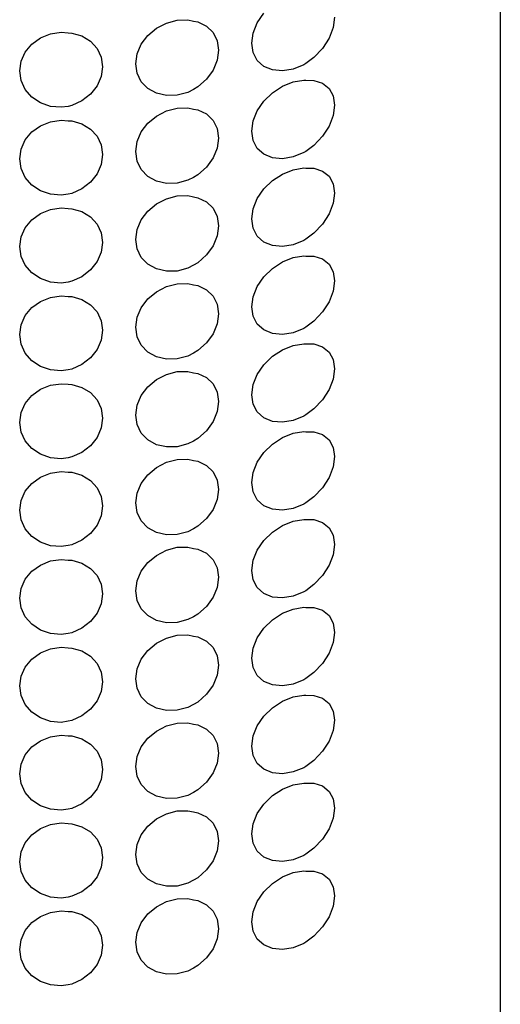
# Model space of a CAD drawing. Units: millimetres. Extents: x 207 to 3574, y -1383 to 513.
# Drawn here: x 1576 to 1587, y -553 to -529 of the extents above; entities that cross this region are included whole.
import ezdxf

# ---------------------------------------------------------------- set-up
doc = ezdxf.new("R2010")
doc.units = ezdxf.units.MM
doc.layers.add('Edges', color=7, linetype='Continuous')

# ---------------------------------------------------------------- blocks, each defined once
blk = doc.blocks.new('bathtub faucets fr')
at = {"layer": 'Edges'}
for p, q in [((686.963, 45.219), (686.963, 211.075)), ((681.097, 171.919), (681.256, 172.151)), ((678.663, 171.791), (678.904, 171.916)), ((678.904, 171.916), (679.163, 171.984)), ((679.163, 171.984), (679.421, 171.99)), ((679.421, 171.99), (679.555, 171.96)), ((679.555, 171.96), (679.663, 171.942)), ((679.663, 171.942), (679.87, 171.841)), ((679.87, 171.841), (680.029, 171.686)), ((680.997, 171.672), (681.097, 171.919)), ((682.963, 172.054), (682.929, 171.806)), ((675.863, 171.558), (676.104, 171.655)), ((676.104, 171.655), (676.363, 171.693)), ((676.363, 171.693), (676.529, 171.678)), ((676.529, 171.678), (676.621, 171.675)), ((676.621, 171.675), (676.863, 171.604)), ((676.863, 171.604), (677.07, 171.478)), ((678.297, 171.407), (678.456, 171.617)), ((678.456, 171.617), (678.663, 171.791)), ((680.029, 171.686), (680.129, 171.488)), ((680.963, 171.428), (680.997, 171.672)), ((682.929, 171.806), (682.829, 171.551)), ((675.497, 171.216), (675.656, 171.408)), ((675.656, 171.408), (675.863, 171.558)), ((677.07, 171.478), (677.229, 171.303)), ((678.197, 171.174), (678.297, 171.407)), ((680.129, 171.488), (680.163, 171.261)), ((680.997, 171.203), (680.963, 171.428)), ((682.829, 171.551), (682.67, 171.304)), ((675.397, 170.995), (675.497, 171.216)), ((677.229, 171.303), (677.329, 171.093)), ((678.163, 170.934), (678.197, 171.174)), ((680.163, 171.261), (680.129, 171.019)), ((681.097, 171.012), (680.997, 171.203)), ((682.67, 171.304), (682.463, 171.083)), ((675.363, 170.759), (675.397, 170.995)), ((677.329, 171.093), (677.363, 170.862)), ((678.197, 170.705), (678.163, 170.934)), ((680.129, 171.019), (680.029, 170.78)), ((681.256, 170.869), (681.097, 171.012)), ((682.221, 170.908), (681.963, 170.804)), ((682.268, 170.938), (682.221, 170.908)), ((682.463, 171.083), (682.268, 170.938)), ((675.397, 170.526), (675.363, 170.759)), ((677.363, 170.862), (677.329, 170.624)), ((678.297, 170.5), (678.197, 170.705)), ((680.029, 170.78), (679.87, 170.559)), ((681.463, 170.784), (681.256, 170.869)), ((681.704, 170.761), (681.463, 170.784)), ((681.963, 170.804), (681.704, 170.761)), ((675.497, 170.31), (675.397, 170.526)), ((677.329, 170.624), (677.229, 170.397)), ((678.456, 170.336), (678.297, 170.5)), ((679.87, 170.559), (679.663, 170.372)), ((681.704, 170.391), (681.963, 170.495)), ((681.963, 170.495), (682.221, 170.538)), ((682.221, 170.538), (682.268, 170.533)), ((682.268, 170.533), (682.463, 170.532)), ((682.463, 170.532), (682.67, 170.465)), ((682.67, 170.465), (682.829, 170.336)), ((675.656, 170.126), (675.497, 170.31)), ((677.07, 170.196), (676.863, 170.035)), ((677.229, 170.397), (677.07, 170.196)), ((678.663, 170.221), (678.456, 170.336)), ((678.904, 170.165), (678.663, 170.221)), ((679.421, 170.24), (679.163, 170.172)), ((679.555, 170.309), (679.421, 170.24)), ((679.663, 170.372), (679.555, 170.309)), ((681.256, 170.03), (681.463, 170.233)), ((681.463, 170.233), (681.704, 170.391)), ((682.829, 170.336), (682.929, 170.155)), ((675.863, 169.988), (675.656, 170.126)), ((676.104, 169.904), (675.863, 169.988)), ((676.863, 170.035), (676.621, 169.924)), ((679.163, 170.172), (678.904, 170.165)), ((681.097, 169.798), (681.256, 170.03)), ((682.929, 170.155), (682.963, 169.933)), ((676.363, 169.881), (676.104, 169.904)), ((676.529, 169.905), (676.363, 169.881)), ((676.621, 169.924), (676.529, 169.905)), ((678.663, 169.67), (678.904, 169.795)), ((678.904, 169.795), (679.163, 169.863)), ((679.163, 169.863), (679.421, 169.87)), ((679.421, 169.87), (679.555, 169.839)), ((679.555, 169.839), (679.663, 169.821)), ((679.663, 169.821), (679.87, 169.72)), ((679.87, 169.72), (680.029, 169.565)), ((680.997, 169.551), (681.097, 169.798)), ((682.963, 169.933), (682.929, 169.686)), ((675.863, 169.437), (676.104, 169.534)), ((676.104, 169.534), (676.363, 169.572)), ((676.363, 169.572), (676.529, 169.557)), ((676.529, 169.557), (676.621, 169.554)), ((676.621, 169.554), (676.863, 169.484)), ((676.863, 169.484), (677.07, 169.357)), ((678.297, 169.286), (678.456, 169.497)), ((678.456, 169.497), (678.663, 169.67)), ((680.029, 169.565), (680.129, 169.368)), ((680.963, 169.307), (680.997, 169.551)), ((682.929, 169.686), (682.829, 169.43)), ((675.497, 169.095), (675.656, 169.287)), ((675.656, 169.287), (675.863, 169.437)), ((677.07, 169.357), (677.229, 169.183)), ((678.197, 169.053), (678.297, 169.286)), ((680.129, 169.368), (680.163, 169.14)), ((680.997, 169.082), (680.963, 169.307)), ((682.829, 169.43), (682.67, 169.183)), ((675.397, 168.874), (675.497, 169.095)), ((677.229, 169.183), (677.329, 168.973)), ((678.163, 168.814), (678.197, 169.053)), ((680.163, 169.14), (680.129, 168.898)), ((681.097, 168.891), (680.997, 169.082)), ((682.67, 169.183), (682.463, 168.963)), ((675.363, 168.638), (675.397, 168.874)), ((677.329, 168.973), (677.363, 168.741)), ((678.197, 168.584), (678.163, 168.814)), ((680.129, 168.898), (680.029, 168.659)), ((681.256, 168.749), (681.097, 168.891)), ((681.463, 168.663), (681.256, 168.749)), ((682.221, 168.787), (681.963, 168.683)), ((682.268, 168.817), (682.221, 168.787)), ((682.463, 168.963), (682.268, 168.817)), ((675.397, 168.405), (675.363, 168.638)), ((677.363, 168.741), (677.329, 168.503)), ((678.297, 168.38), (678.197, 168.584)), ((680.029, 168.659), (679.87, 168.438)), ((681.704, 168.641), (681.463, 168.663)), ((681.963, 168.683), (681.704, 168.641)), ((675.497, 168.189), (675.397, 168.405)), ((677.229, 168.276), (677.07, 168.075)), ((677.329, 168.503), (677.229, 168.276)), ((678.456, 168.215), (678.297, 168.38)), ((679.87, 168.438), (679.663, 168.251)), ((681.704, 168.271), (681.963, 168.375)), ((681.963, 168.375), (682.221, 168.417)), ((682.221, 168.417), (682.268, 168.413)), ((682.268, 168.413), (682.463, 168.412)), ((682.463, 168.412), (682.67, 168.344)), ((682.67, 168.344), (682.829, 168.216)), ((675.656, 168.006), (675.497, 168.189)), ((677.07, 168.075), (676.863, 167.914)), ((678.663, 168.1), (678.456, 168.215)), ((678.904, 168.045), (678.663, 168.1)), ((679.163, 168.051), (678.904, 168.045)), ((679.421, 168.119), (679.163, 168.051)), ((679.555, 168.188), (679.421, 168.119)), ((679.663, 168.251), (679.555, 168.188)), ((681.256, 167.91), (681.463, 168.112)), ((681.463, 168.112), (681.704, 168.271)), ((682.829, 168.216), (682.929, 168.034)), ((682.929, 168.034), (682.963, 167.812)), ((675.863, 167.867), (675.656, 168.006)), ((676.104, 167.784), (675.863, 167.867)), ((676.621, 167.803), (676.529, 167.784)), ((676.863, 167.914), (676.621, 167.803)), ((681.097, 167.677), (681.256, 167.91)), ((682.963, 167.812), (682.929, 167.565)), ((676.363, 167.76), (676.104, 167.784)), ((676.529, 167.784), (676.363, 167.76)), ((678.663, 167.549), (678.904, 167.675)), ((678.904, 167.675), (679.163, 167.743)), ((679.163, 167.743), (679.421, 167.749)), ((679.421, 167.749), (679.555, 167.718)), ((679.555, 167.718), (679.663, 167.7)), ((679.663, 167.7), (679.87, 167.599)), ((679.87, 167.599), (680.029, 167.445)), ((680.997, 167.43), (681.097, 167.677)), ((682.929, 167.565), (682.829, 167.309)), ((675.863, 167.316), (676.104, 167.414)), ((676.104, 167.414), (676.363, 167.452)), ((676.363, 167.452), (676.529, 167.436)), ((676.529, 167.436), (676.621, 167.433)), ((676.621, 167.433), (676.863, 167.363)), ((676.863, 167.363), (677.07, 167.236)), ((678.297, 167.165), (678.456, 167.376)), ((678.456, 167.376), (678.663, 167.549)), ((680.029, 167.445), (680.129, 167.247)), ((680.963, 167.186), (680.997, 167.43)), ((675.497, 166.975), (675.656, 167.167)), ((675.656, 167.167), (675.863, 167.316)), ((677.07, 167.236), (677.229, 167.062)), ((678.197, 166.932), (678.297, 167.165)), ((680.129, 167.247), (680.163, 167.019)), ((680.997, 166.961), (680.963, 167.186)), ((682.829, 167.309), (682.67, 167.063)), ((675.397, 166.753), (675.497, 166.975)), ((677.229, 167.062), (677.329, 166.852)), ((677.329, 166.852), (677.363, 166.62)), ((678.163, 166.693), (678.197, 166.932)), ((680.163, 167.019), (680.129, 166.778)), ((681.097, 166.771), (680.997, 166.961)), ((682.67, 167.063), (682.463, 166.842)), ((675.363, 166.518), (675.397, 166.753)), ((677.363, 166.62), (677.329, 166.383)), ((678.197, 166.463), (678.163, 166.693)), ((680.129, 166.778), (680.029, 166.538)), ((681.256, 166.628), (681.097, 166.771)), ((681.463, 166.542), (681.256, 166.628)), ((682.221, 166.666), (681.963, 166.562)), ((682.268, 166.696), (682.221, 166.666)), ((682.463, 166.842), (682.268, 166.696)), ((675.397, 166.284), (675.363, 166.518)), ((677.329, 166.383), (677.229, 166.156)), ((678.297, 166.259), (678.197, 166.463)), ((680.029, 166.538), (679.87, 166.317)), ((681.704, 166.52), (681.463, 166.542)), ((681.963, 166.562), (681.704, 166.52)), ((675.497, 166.068), (675.397, 166.284)), ((677.229, 166.156), (677.07, 165.955)), ((678.456, 166.094), (678.297, 166.259)), ((679.87, 166.317), (679.663, 166.13)), ((681.463, 165.991), (681.704, 166.15)), ((681.704, 166.15), (681.963, 166.254)), ((681.963, 166.254), (682.221, 166.296)), ((682.221, 166.296), (682.268, 166.292)), ((682.268, 166.292), (682.463, 166.291)), ((682.463, 166.291), (682.67, 166.224)), ((682.67, 166.224), (682.829, 166.095)), ((675.656, 165.885), (675.497, 166.068)), ((677.07, 165.955), (676.863, 165.793)), ((678.663, 165.98), (678.456, 166.094)), ((678.904, 165.924), (678.663, 165.98)), ((679.163, 165.93), (678.904, 165.924)), ((679.421, 165.998), (679.163, 165.93)), ((679.555, 166.067), (679.421, 165.998)), ((679.663, 166.13), (679.555, 166.067)), ((681.256, 165.789), (681.463, 165.991)), ((682.829, 166.095), (682.929, 165.913)), ((682.929, 165.913), (682.963, 165.691)), ((675.863, 165.747), (675.656, 165.885)), ((676.104, 165.663), (675.863, 165.747)), ((676.363, 165.639), (676.104, 165.663)), ((676.529, 165.663), (676.363, 165.639)), ((676.621, 165.682), (676.529, 165.663)), ((676.863, 165.793), (676.621, 165.682)), ((681.097, 165.556), (681.256, 165.789)), ((682.963, 165.691), (682.929, 165.444)), ((678.456, 165.255), (678.663, 165.429)), ((678.663, 165.429), (678.904, 165.554)), ((678.904, 165.554), (679.163, 165.622)), ((679.163, 165.622), (679.421, 165.628)), ((679.421, 165.628), (679.555, 165.597)), ((679.555, 165.597), (679.663, 165.579)), ((679.663, 165.579), (679.87, 165.478)), ((679.87, 165.478), (680.029, 165.324)), ((680.997, 165.309), (681.097, 165.556)), ((682.929, 165.444), (682.829, 165.188)), ((675.656, 165.046), (675.863, 165.196)), ((675.863, 165.196), (676.104, 165.293)), ((676.104, 165.293), (676.363, 165.331)), ((676.363, 165.331), (676.529, 165.316)), ((676.529, 165.316), (676.621, 165.312)), ((676.621, 165.312), (676.863, 165.242)), ((676.863, 165.242), (677.07, 165.116)), ((678.297, 165.044), (678.456, 165.255)), ((680.029, 165.324), (680.129, 165.126)), ((680.963, 165.065), (680.997, 165.309)), ((682.829, 165.188), (682.67, 164.942)), ((675.497, 164.854), (675.656, 165.046)), ((677.07, 165.116), (677.229, 164.941)), ((678.197, 164.812), (678.297, 165.044)), ((680.129, 165.126), (680.163, 164.898)), ((680.997, 164.84), (680.963, 165.065)), ((675.397, 164.632), (675.497, 164.854)), ((677.229, 164.941), (677.329, 164.731)), ((677.329, 164.731), (677.363, 164.499)), ((678.163, 164.572), (678.197, 164.812)), ((680.163, 164.898), (680.129, 164.657)), ((681.097, 164.65), (680.997, 164.84)), ((682.463, 164.721), (682.268, 164.576)), ((682.67, 164.942), (682.463, 164.721)), ((675.363, 164.397), (675.397, 164.632)), ((677.363, 164.499), (677.329, 164.262)), ((678.197, 164.342), (678.163, 164.572)), ((680.129, 164.657), (680.029, 164.417)), ((681.256, 164.507), (681.097, 164.65)), ((681.463, 164.422), (681.256, 164.507)), ((682.221, 164.545), (681.963, 164.441)), ((682.268, 164.576), (682.221, 164.545)), ((675.397, 164.163), (675.363, 164.397)), ((677.329, 164.262), (677.229, 164.035)), ((678.297, 164.138), (678.197, 164.342)), ((680.029, 164.417), (679.87, 164.197)), ((681.704, 164.399), (681.463, 164.422)), ((681.963, 164.441), (681.704, 164.399)), ((675.497, 163.947), (675.397, 164.163)), ((677.229, 164.035), (677.07, 163.834)), ((678.456, 163.973), (678.297, 164.138)), ((679.663, 164.009), (679.555, 163.946)), ((679.87, 164.197), (679.663, 164.009)), ((681.463, 163.871), (681.704, 164.029)), ((681.704, 164.029), (681.963, 164.133)), ((681.963, 164.133), (682.221, 164.175)), ((682.221, 164.175), (682.268, 164.171)), ((682.268, 164.171), (682.463, 164.17)), ((682.463, 164.17), (682.67, 164.103)), ((682.67, 164.103), (682.829, 163.974)), ((675.656, 163.764), (675.497, 163.947)), ((675.863, 163.626), (675.656, 163.764)), ((677.07, 163.834), (676.863, 163.672)), ((678.663, 163.859), (678.456, 163.973)), ((678.904, 163.803), (678.663, 163.859)), ((679.163, 163.809), (678.904, 163.803)), ((679.421, 163.877), (679.163, 163.809)), ((679.555, 163.946), (679.421, 163.877)), ((681.256, 163.668), (681.463, 163.871)), ((682.829, 163.974), (682.929, 163.792)), ((682.929, 163.792), (682.963, 163.57)), ((676.104, 163.542), (675.863, 163.626)), ((676.363, 163.518), (676.104, 163.542)), ((676.529, 163.543), (676.363, 163.518)), ((676.621, 163.562), (676.529, 163.543)), ((676.863, 163.672), (676.621, 163.562)), ((681.097, 163.435), (681.256, 163.668)), ((682.963, 163.57), (682.929, 163.323)), ((678.456, 163.134), (678.663, 163.308)), ((678.663, 163.308), (678.904, 163.433)), ((678.904, 163.433), (679.163, 163.501)), ((679.163, 163.501), (679.421, 163.507)), ((679.421, 163.507), (679.555, 163.476)), ((679.555, 163.476), (679.663, 163.458)), ((679.663, 163.458), (679.87, 163.358)), ((679.87, 163.358), (680.029, 163.203)), ((680.997, 163.189), (681.097, 163.435)), ((682.929, 163.323), (682.829, 163.068)), ((675.656, 162.925), (675.863, 163.075)), ((675.863, 163.075), (676.104, 163.172)), ((676.104, 163.172), (676.363, 163.21)), ((676.363, 163.21), (676.529, 163.195)), ((676.529, 163.195), (676.621, 163.192)), ((676.621, 163.192), (676.863, 163.121)), ((676.863, 163.121), (677.07, 162.995)), ((678.297, 162.924), (678.456, 163.134)), ((680.029, 163.203), (680.129, 163.005)), ((680.963, 162.944), (680.997, 163.189)), ((682.829, 163.068), (682.67, 162.821)), ((675.497, 162.733), (675.656, 162.925)), ((677.07, 162.995), (677.229, 162.82)), ((677.229, 162.82), (677.329, 162.61)), ((678.197, 162.691), (678.297, 162.924)), ((680.129, 163.005), (680.163, 162.778)), ((680.997, 162.719), (680.963, 162.944)), ((682.67, 162.821), (682.463, 162.6)), ((675.397, 162.512), (675.497, 162.733)), ((677.329, 162.61), (677.363, 162.378)), ((678.163, 162.451), (678.197, 162.691)), ((680.163, 162.778), (680.129, 162.536)), ((681.097, 162.529), (680.997, 162.719)), ((682.463, 162.6), (682.268, 162.455)), ((675.363, 162.276), (675.397, 162.512)), ((677.363, 162.378), (677.329, 162.141)), ((678.197, 162.222), (678.163, 162.451)), ((680.129, 162.536), (680.029, 162.297)), ((681.256, 162.386), (681.097, 162.529)), ((681.463, 162.301), (681.256, 162.386)), ((682.221, 162.424), (681.963, 162.32)), ((682.268, 162.455), (682.221, 162.424)), ((675.397, 162.042), (675.363, 162.276)), ((677.329, 162.141), (677.229, 161.914)), ((678.297, 162.017), (678.197, 162.222)), ((680.029, 162.297), (679.87, 162.076)), ((681.704, 162.278), (681.463, 162.301)), ((681.963, 162.32), (681.704, 162.278)), ((675.497, 161.827), (675.397, 162.042)), ((677.229, 161.914), (677.07, 161.713)), ((678.456, 161.852), (678.297, 162.017)), ((679.663, 161.889), (679.555, 161.826)), ((679.87, 162.076), (679.663, 161.889)), ((681.463, 161.75), (681.704, 161.908)), ((681.704, 161.908), (681.963, 162.012)), ((681.963, 162.012), (682.221, 162.055)), ((682.221, 162.055), (682.268, 162.05)), ((682.268, 162.05), (682.463, 162.049)), ((682.463, 162.049), (682.67, 161.982)), ((682.67, 161.982), (682.829, 161.853)), ((675.656, 161.643), (675.497, 161.827)), ((675.863, 161.505), (675.656, 161.643)), ((677.07, 161.713), (676.863, 161.552)), ((678.663, 161.738), (678.456, 161.852)), ((678.904, 161.682), (678.663, 161.738)), ((679.163, 161.688), (678.904, 161.682)), ((679.421, 161.756), (679.163, 161.688)), ((679.555, 161.826), (679.421, 161.756)), ((681.256, 161.547), (681.463, 161.75)), ((682.829, 161.853), (682.929, 161.672)), ((682.929, 161.672), (682.963, 161.45)), ((676.104, 161.421), (675.863, 161.505)), ((676.363, 161.397), (676.104, 161.421)), ((676.529, 161.422), (676.363, 161.397)), ((676.621, 161.441), (676.529, 161.422)), ((676.863, 161.552), (676.621, 161.441)), ((678.904, 161.312), (679.163, 161.38)), ((679.163, 161.38), (679.421, 161.387)), ((679.421, 161.387), (679.555, 161.356)), ((681.097, 161.315), (681.256, 161.547)), ((682.963, 161.45), (682.929, 161.203)), ((678.456, 161.013), (678.663, 161.187)), ((678.663, 161.187), (678.904, 161.312)), ((679.555, 161.356), (679.663, 161.338)), ((679.663, 161.338), (679.87, 161.237)), ((679.87, 161.237), (680.029, 161.082)), ((680.997, 161.068), (681.097, 161.315)), ((682.929, 161.203), (682.829, 160.947)), ((675.656, 160.804), (675.863, 160.954)), ((675.863, 160.954), (676.104, 161.051)), ((676.104, 161.051), (676.363, 161.089)), ((676.363, 161.089), (676.529, 161.074)), ((676.529, 161.074), (676.621, 161.071)), ((676.621, 161.071), (676.863, 161.001)), ((676.863, 161.001), (677.07, 160.874)), ((678.297, 160.803), (678.456, 161.013)), ((680.029, 161.082), (680.129, 160.884)), ((680.963, 160.824), (680.997, 161.068)), ((682.829, 160.947), (682.67, 160.7)), ((675.497, 160.612), (675.656, 160.804)), ((677.07, 160.874), (677.229, 160.7)), ((677.229, 160.7), (677.329, 160.489)), ((678.197, 160.57), (678.297, 160.803)), ((680.129, 160.884), (680.163, 160.657)), ((680.997, 160.599), (680.963, 160.824)), ((682.67, 160.7), (682.463, 160.48)), ((675.397, 160.391), (675.497, 160.612)), ((677.329, 160.489), (677.363, 160.258)), ((678.163, 160.331), (678.197, 160.57)), ((680.163, 160.657), (680.129, 160.415)), ((681.097, 160.408), (680.997, 160.599)), ((682.463, 160.48), (682.268, 160.334)), ((675.363, 160.155), (675.397, 160.391)), ((677.363, 160.258), (677.329, 160.02)), ((678.197, 160.101), (678.163, 160.331)), ((680.129, 160.415), (680.029, 160.176)), ((681.256, 160.265), (681.097, 160.408)), ((681.463, 160.18), (681.256, 160.265)), ((681.963, 160.2), (681.704, 160.158)), ((682.221, 160.304), (681.963, 160.2)), ((682.268, 160.334), (682.221, 160.304)), ((675.397, 159.922), (675.363, 160.155)), ((677.329, 160.02), (677.229, 159.793)), ((678.297, 159.897), (678.197, 160.101)), ((679.87, 159.955), (679.663, 159.768)), ((680.029, 160.176), (679.87, 159.955)), ((681.704, 160.158), (681.463, 160.18)), ((675.497, 159.706), (675.397, 159.922)), ((677.229, 159.793), (677.07, 159.592)), ((678.456, 159.732), (678.297, 159.897)), ((678.663, 159.617), (678.456, 159.732)), ((679.663, 159.768), (679.555, 159.705)), ((681.463, 159.629), (681.704, 159.788)), ((681.704, 159.788), (681.963, 159.892)), ((681.963, 159.892), (682.221, 159.934)), ((682.221, 159.934), (682.268, 159.929)), ((682.268, 159.929), (682.463, 159.929)), ((682.463, 159.929), (682.67, 159.861)), ((682.67, 159.861), (682.829, 159.732)), ((682.829, 159.732), (682.929, 159.551)), ((675.656, 159.523), (675.497, 159.706)), ((675.863, 159.384), (675.656, 159.523)), ((677.07, 159.592), (676.863, 159.431)), ((678.904, 159.561), (678.663, 159.617)), ((679.163, 159.568), (678.904, 159.561)), ((679.421, 159.636), (679.163, 159.568)), ((679.555, 159.705), (679.421, 159.636)), ((681.256, 159.426), (681.463, 159.629)), ((682.929, 159.551), (682.963, 159.329)), ((676.104, 159.3), (675.863, 159.384)), ((676.363, 159.277), (676.104, 159.3)), ((676.529, 159.301), (676.363, 159.277)), ((676.621, 159.32), (676.529, 159.301)), ((676.863, 159.431), (676.621, 159.32)), ((678.904, 159.192), (679.163, 159.26)), ((679.163, 159.26), (679.421, 159.266)), ((679.421, 159.266), (679.555, 159.235)), ((681.097, 159.194), (681.256, 159.426)), ((682.963, 159.329), (682.929, 159.082)), ((678.456, 158.893), (678.663, 159.066)), ((678.663, 159.066), (678.904, 159.192)), ((679.555, 159.235), (679.663, 159.217)), ((679.663, 159.217), (679.87, 159.116)), ((679.87, 159.116), (680.029, 158.961)), ((680.997, 158.947), (681.097, 159.194)), ((682.929, 159.082), (682.829, 158.826)), ((675.656, 158.684), (675.863, 158.833)), ((675.863, 158.833), (676.104, 158.931)), ((676.104, 158.931), (676.363, 158.969)), ((676.363, 158.969), (676.529, 158.953)), ((676.529, 158.953), (676.621, 158.95)), ((676.621, 158.95), (676.863, 158.88)), ((676.863, 158.88), (677.07, 158.753)), ((678.297, 158.682), (678.456, 158.893)), ((680.029, 158.961), (680.129, 158.764)), ((680.963, 158.703), (680.997, 158.947)), ((682.829, 158.826), (682.67, 158.58)), ((675.497, 158.491), (675.656, 158.684)), ((677.07, 158.753), (677.229, 158.579)), ((677.229, 158.579), (677.329, 158.369)), ((678.197, 158.449), (678.297, 158.682)), ((680.129, 158.764), (680.163, 158.536)), ((680.163, 158.536), (680.129, 158.294)), ((680.997, 158.478), (680.963, 158.703)), ((682.67, 158.58), (682.463, 158.359)), ((675.397, 158.27), (675.497, 158.491)), ((677.329, 158.369), (677.363, 158.137)), ((678.163, 158.21), (678.197, 158.449)), ((680.129, 158.294), (680.029, 158.055)), ((681.097, 158.288), (680.997, 158.478)), ((682.463, 158.359), (682.268, 158.213)), ((675.363, 158.035), (675.397, 158.27)), ((677.363, 158.137), (677.329, 157.899)), ((678.197, 157.98), (678.163, 158.21)), ((680.029, 158.055), (679.87, 157.834)), ((681.256, 158.145), (681.097, 158.288)), ((681.463, 158.059), (681.256, 158.145)), ((681.704, 158.037), (681.463, 158.059)), ((681.963, 158.079), (681.704, 158.037)), ((682.221, 158.183), (681.963, 158.079)), ((682.268, 158.213), (682.221, 158.183)), ((675.397, 157.801), (675.363, 158.035)), ((677.329, 157.899), (677.229, 157.673)), ((678.297, 157.776), (678.197, 157.98)), ((679.87, 157.834), (679.663, 157.647)), ((675.497, 157.585), (675.397, 157.801)), ((675.656, 157.402), (675.497, 157.585)), ((677.229, 157.673), (677.07, 157.471)), ((678.456, 157.611), (678.297, 157.776)), ((678.663, 157.497), (678.456, 157.611)), ((679.555, 157.584), (679.421, 157.515)), ((679.663, 157.647), (679.555, 157.584)), ((681.463, 157.508), (681.704, 157.667)), ((681.704, 157.667), (681.963, 157.771)), ((681.963, 157.771), (682.221, 157.813)), ((682.221, 157.813), (682.268, 157.809)), ((682.268, 157.809), (682.463, 157.808)), ((682.463, 157.808), (682.67, 157.74)), ((682.67, 157.74), (682.829, 157.612)), ((682.829, 157.612), (682.929, 157.43)), ((675.863, 157.263), (675.656, 157.402)), ((677.07, 157.471), (676.863, 157.31)), ((678.904, 157.441), (678.663, 157.497)), ((679.163, 157.447), (678.904, 157.441)), ((679.421, 157.515), (679.163, 157.447)), ((681.256, 157.306), (681.463, 157.508)), ((682.929, 157.43), (682.963, 157.208)), ((676.104, 157.18), (675.863, 157.263)), ((676.363, 157.156), (676.104, 157.18)), ((676.529, 157.18), (676.363, 157.156)), ((676.621, 157.199), (676.529, 157.18)), ((676.863, 157.31), (676.621, 157.199)), ((678.904, 157.071), (679.163, 157.139)), ((679.163, 157.139), (679.421, 157.145)), ((679.421, 157.145), (679.555, 157.114)), ((679.555, 157.114), (679.663, 157.096)), ((681.097, 157.073), (681.256, 157.306)), ((682.963, 157.208), (682.929, 156.961)), ((678.456, 156.772), (678.663, 156.946)), ((678.663, 156.946), (678.904, 157.071)), ((679.663, 157.096), (679.87, 156.995)), ((679.87, 156.995), (680.029, 156.841)), ((680.997, 156.826), (681.097, 157.073)), ((682.929, 156.961), (682.829, 156.705)), ((675.656, 156.563), (675.863, 156.713)), ((675.863, 156.713), (676.104, 156.81)), ((676.104, 156.81), (676.363, 156.848)), ((676.363, 156.848), (676.529, 156.833)), ((676.529, 156.833), (676.621, 156.829)), ((676.621, 156.829), (676.863, 156.759)), ((676.863, 156.759), (677.07, 156.632)), ((677.07, 156.632), (677.229, 156.458)), ((678.297, 156.561), (678.456, 156.772)), ((680.029, 156.841), (680.129, 156.643)), ((680.129, 156.643), (680.163, 156.415)), ((680.963, 156.582), (680.997, 156.826)), ((682.829, 156.705), (682.67, 156.459)), ((675.497, 156.371), (675.656, 156.563)), ((677.229, 156.458), (677.329, 156.248)), ((678.197, 156.328), (678.297, 156.561)), ((680.163, 156.415), (680.129, 156.174)), ((680.997, 156.357), (680.963, 156.582)), ((682.67, 156.459), (682.463, 156.238)), ((675.397, 156.149), (675.497, 156.371)), ((677.329, 156.248), (677.363, 156.016)), ((678.163, 156.089), (678.197, 156.328)), ((680.129, 156.174), (680.029, 155.934)), ((681.097, 156.167), (680.997, 156.357)), ((681.256, 156.024), (681.097, 156.167)), ((682.463, 156.238), (682.268, 156.093)), ((675.363, 155.914), (675.397, 156.149)), ((675.397, 155.68), (675.363, 155.914)), ((677.363, 156.016), (677.329, 155.779)), ((678.197, 155.859), (678.163, 156.089)), ((680.029, 155.934), (679.87, 155.713)), ((681.463, 155.938), (681.256, 156.024)), ((681.704, 155.916), (681.463, 155.938)), ((681.963, 155.958), (681.704, 155.916)), ((682.221, 156.062), (681.963, 155.958)), ((682.268, 156.093), (682.221, 156.062)), ((675.497, 155.464), (675.397, 155.68)), ((677.329, 155.779), (677.229, 155.552)), ((678.297, 155.655), (678.197, 155.859)), ((679.87, 155.713), (679.663, 155.526)), ((681.963, 155.65), (682.221, 155.692)), ((682.221, 155.692), (682.268, 155.688)), ((682.268, 155.688), (682.463, 155.687)), ((682.463, 155.687), (682.67, 155.62)), ((675.656, 155.281), (675.497, 155.464)), ((677.229, 155.552), (677.07, 155.351)), ((678.456, 155.49), (678.297, 155.655)), ((678.663, 155.376), (678.456, 155.49)), ((679.555, 155.463), (679.421, 155.394)), ((679.663, 155.526), (679.555, 155.463)), ((681.463, 155.387), (681.704, 155.546)), ((681.704, 155.546), (681.963, 155.65)), ((682.67, 155.62), (682.829, 155.491)), ((682.829, 155.491), (682.929, 155.309)), ((675.863, 155.143), (675.656, 155.281)), ((677.07, 155.351), (676.863, 155.189)), ((678.904, 155.32), (678.663, 155.376)), ((679.163, 155.326), (678.904, 155.32)), ((679.421, 155.394), (679.163, 155.326)), ((681.256, 155.185), (681.463, 155.387)), ((682.929, 155.309), (682.963, 155.087)), ((676.104, 155.059), (675.863, 155.143)), ((676.363, 155.035), (676.104, 155.059)), ((676.529, 155.06), (676.363, 155.035)), ((676.621, 155.078), (676.529, 155.06)), ((676.863, 155.189), (676.621, 155.078)), ((678.904, 154.95), (679.163, 155.018)), ((679.163, 155.018), (679.421, 155.024)), ((679.421, 155.024), (679.555, 154.993)), ((679.555, 154.993), (679.663, 154.975)), ((679.663, 154.975), (679.87, 154.874)), ((681.097, 154.952), (681.256, 155.185)), ((682.963, 155.087), (682.929, 154.84)), ((676.104, 154.689), (676.363, 154.727)), ((676.363, 154.727), (676.529, 154.712)), ((678.456, 154.651), (678.663, 154.825)), ((678.663, 154.825), (678.904, 154.95)), ((679.87, 154.874), (680.029, 154.72)), ((680.997, 154.706), (681.097, 154.952)), ((682.929, 154.84), (682.829, 154.585)), ((675.656, 154.442), (675.863, 154.592)), ((675.863, 154.592), (676.104, 154.689)), ((676.529, 154.712), (676.621, 154.708)), ((676.621, 154.708), (676.863, 154.638)), ((676.863, 154.638), (677.07, 154.512)), ((677.07, 154.512), (677.229, 154.337)), ((678.297, 154.441), (678.456, 154.651)), ((680.029, 154.72), (680.129, 154.522)), ((680.129, 154.522), (680.163, 154.295)), ((680.963, 154.461), (680.997, 154.706)), ((682.829, 154.585), (682.67, 154.338)), ((675.397, 154.029), (675.497, 154.25)), ((675.497, 154.25), (675.656, 154.442)), ((677.229, 154.337), (677.329, 154.127)), ((678.197, 154.208), (678.297, 154.441)), ((680.163, 154.295), (680.129, 154.053)), ((680.997, 154.236), (680.963, 154.461)), ((682.67, 154.338), (682.463, 154.117)), ((675.363, 153.793), (675.397, 154.029)), ((677.329, 154.127), (677.363, 153.895)), ((678.163, 153.968), (678.197, 154.208)), ((680.129, 154.053), (680.029, 153.814)), ((681.097, 154.046), (680.997, 154.236)), ((681.256, 153.903), (681.097, 154.046)), ((682.463, 154.117), (682.268, 153.972)), ((675.397, 153.559), (675.363, 153.793)), ((677.363, 153.895), (677.329, 153.658)), ((678.197, 153.739), (678.163, 153.968)), ((680.029, 153.814), (679.87, 153.593)), ((681.463, 153.818), (681.256, 153.903)), ((681.704, 153.795), (681.463, 153.818)), ((681.963, 153.837), (681.704, 153.795)), ((682.221, 153.941), (681.963, 153.837)), ((682.268, 153.972), (682.221, 153.941)), ((675.497, 153.344), (675.397, 153.559)), ((677.329, 153.658), (677.229, 153.431)), ((678.297, 153.534), (678.197, 153.739)), ((679.87, 153.593), (679.663, 153.406)), ((681.963, 153.529), (682.221, 153.571)), ((682.221, 153.571), (682.268, 153.567)), ((682.268, 153.567), (682.463, 153.566)), ((682.463, 153.566), (682.67, 153.499)), ((675.656, 153.16), (675.497, 153.344)), ((677.229, 153.431), (677.07, 153.23)), ((678.456, 153.369), (678.297, 153.534)), ((678.663, 153.255), (678.456, 153.369)), ((679.555, 153.343), (679.421, 153.273)), ((679.663, 153.406), (679.555, 153.343)), ((681.463, 153.267), (681.704, 153.425)), ((681.704, 153.425), (681.963, 153.529)), ((682.67, 153.499), (682.829, 153.37)), ((682.829, 153.37), (682.929, 153.189)), ((675.863, 153.022), (675.656, 153.16)), ((676.863, 153.068), (676.621, 152.958)), ((677.07, 153.23), (676.863, 153.068)), ((678.904, 153.199), (678.663, 153.255)), ((679.163, 153.205), (678.904, 153.199)), ((679.421, 153.273), (679.163, 153.205)), ((681.097, 152.832), (681.256, 153.064)), ((681.256, 153.064), (681.463, 153.267)), ((682.929, 153.189), (682.963, 152.967)), ((676.104, 152.938), (675.863, 153.022)), ((676.363, 152.914), (676.104, 152.938)), ((676.529, 152.939), (676.363, 152.914)), ((676.621, 152.958), (676.529, 152.939)), ((678.663, 152.704), (678.904, 152.829)), ((678.904, 152.829), (679.163, 152.897)), ((679.163, 152.897), (679.421, 152.903)), ((679.421, 152.903), (679.555, 152.873)), ((679.555, 152.873), (679.663, 152.855)), ((679.663, 152.855), (679.87, 152.754)), ((680.997, 152.585), (681.097, 152.832)), ((682.963, 152.967), (682.929, 152.719)), ((676.104, 152.568), (676.363, 152.606)), ((676.363, 152.606), (676.529, 152.591)), ((676.529, 152.591), (676.621, 152.588)), ((676.621, 152.588), (676.863, 152.517)), ((678.456, 152.53), (678.663, 152.704)), ((679.87, 152.754), (680.029, 152.599)), ((680.029, 152.599), (680.129, 152.401)), ((682.929, 152.719), (682.829, 152.464)), ((675.656, 152.321), (675.863, 152.471)), ((675.863, 152.471), (676.104, 152.568)), ((676.863, 152.517), (677.07, 152.391)), ((677.07, 152.391), (677.229, 152.216)), ((678.297, 152.32), (678.456, 152.53)), ((680.129, 152.401), (680.163, 152.174)), ((680.963, 152.341), (680.997, 152.585)), ((682.829, 152.464), (682.67, 152.217)), ((675.397, 151.908), (675.497, 152.129)), ((675.497, 152.129), (675.656, 152.321)), ((677.229, 152.216), (677.329, 152.006)), ((678.197, 152.087), (678.297, 152.32)), ((680.163, 152.174), (680.129, 151.932)), ((680.997, 152.116), (680.963, 152.341)), ((681.097, 151.925), (680.997, 152.116)), ((682.67, 152.217), (682.463, 151.996)), ((675.363, 151.672), (675.397, 151.908)), ((677.329, 152.006), (677.363, 151.775)), ((678.163, 151.847), (678.197, 152.087)), ((680.129, 151.932), (680.029, 151.693)), ((681.256, 151.782), (681.097, 151.925)), ((682.463, 151.996), (682.268, 151.851)), ((675.397, 151.439), (675.363, 151.672)), ((677.363, 151.775), (677.329, 151.537)), ((678.197, 151.618), (678.163, 151.847)), ((680.029, 151.693), (679.87, 151.472)), ((681.463, 151.697), (681.256, 151.782)), ((681.704, 151.674), (681.463, 151.697)), ((681.963, 151.717), (681.704, 151.674)), ((682.221, 151.821), (681.963, 151.717)), ((682.268, 151.851), (682.221, 151.821)), ((675.497, 151.223), (675.397, 151.439)), ((677.329, 151.537), (677.229, 151.31)), ((678.297, 151.413), (678.197, 151.618)), ((678.456, 151.249), (678.297, 151.413)), ((679.87, 151.472), (679.663, 151.285)), ((681.704, 151.304), (681.963, 151.408)), ((681.963, 151.408), (682.221, 151.451)), ((682.221, 151.451), (682.268, 151.446)), ((682.268, 151.446), (682.463, 151.445)), ((682.463, 151.445), (682.67, 151.378)), ((675.656, 151.039), (675.497, 151.223)), ((677.229, 151.31), (677.07, 151.109)), ((678.663, 151.134), (678.456, 151.249)), ((679.555, 151.222), (679.421, 151.153)), ((679.663, 151.285), (679.555, 151.222)), ((681.463, 151.146), (681.704, 151.304)), ((682.67, 151.378), (682.829, 151.249)), ((682.829, 151.249), (682.929, 151.068)), ((675.863, 150.901), (675.656, 151.039)), ((676.863, 150.948), (676.621, 150.837)), ((677.07, 151.109), (676.863, 150.948)), ((678.904, 151.078), (678.663, 151.134)), ((679.163, 151.085), (678.904, 151.078)), ((679.421, 151.153), (679.163, 151.085)), ((681.097, 150.711), (681.256, 150.943)), ((681.256, 150.943), (681.463, 151.146)), ((682.929, 151.068), (682.963, 150.846)), ((676.104, 150.817), (675.863, 150.901)), ((676.363, 150.794), (676.104, 150.817)), ((676.529, 150.818), (676.363, 150.794)), ((676.621, 150.837), (676.529, 150.818)), ((678.663, 150.583), (678.904, 150.708)), ((678.904, 150.708), (679.163, 150.776)), ((679.163, 150.776), (679.421, 150.783)), ((679.421, 150.783), (679.555, 150.752)), ((679.555, 150.752), (679.663, 150.734)), ((679.663, 150.734), (679.87, 150.633)), ((680.997, 150.464), (681.097, 150.711)), ((682.963, 150.846), (682.929, 150.599)), ((675.863, 150.35), (676.104, 150.447)), ((676.104, 150.447), (676.363, 150.485)), ((676.363, 150.485), (676.529, 150.47)), ((676.529, 150.47), (676.621, 150.467)), ((676.621, 150.467), (676.863, 150.397)), ((678.456, 150.41), (678.663, 150.583)), ((679.87, 150.633), (680.029, 150.478)), ((680.029, 150.478), (680.129, 150.281)), ((680.963, 150.22), (680.997, 150.464)), ((682.929, 150.599), (682.829, 150.343)), ((675.656, 150.2), (675.863, 150.35)), ((676.863, 150.397), (677.07, 150.27)), ((677.07, 150.27), (677.229, 150.096)), ((678.297, 150.199), (678.456, 150.41)), ((680.129, 150.281), (680.163, 150.053)), ((680.997, 149.995), (680.963, 150.22)), ((682.829, 150.343), (682.67, 150.096)), ((675.397, 149.787), (675.497, 150.008)), ((675.497, 150.008), (675.656, 150.2)), ((677.229, 150.096), (677.329, 149.886)), ((678.197, 149.966), (678.297, 150.199)), ((680.163, 150.053), (680.129, 149.811)), ((681.097, 149.804), (680.997, 149.995)), ((682.67, 150.096), (682.463, 149.876)), ((675.363, 149.551), (675.397, 149.787)), ((677.329, 149.886), (677.363, 149.654)), ((678.163, 149.727), (678.197, 149.966)), ((680.129, 149.811), (680.029, 149.572)), ((681.256, 149.662), (681.097, 149.804)), ((682.463, 149.876), (682.268, 149.73)), ((675.397, 149.318), (675.363, 149.551)), ((677.363, 149.654), (677.329, 149.416)), ((678.197, 149.497), (678.163, 149.727)), ((678.297, 149.293), (678.197, 149.497)), ((680.029, 149.572), (679.87, 149.351)), ((681.463, 149.576), (681.256, 149.662)), ((681.704, 149.554), (681.463, 149.576)), ((681.963, 149.596), (681.704, 149.554)), ((682.221, 149.7), (681.963, 149.596)), ((682.268, 149.73), (682.221, 149.7)), ((675.497, 149.102), (675.397, 149.318)), ((677.329, 149.416), (677.229, 149.189)), ((678.456, 149.128), (678.297, 149.293)), ((679.87, 149.351), (679.663, 149.164)), ((675.656, 148.919), (675.497, 149.102)), ((677.229, 149.189), (677.07, 148.988)), ((678.663, 149.013), (678.456, 149.128)), ((679.421, 149.032), (679.163, 148.964)), ((679.555, 149.101), (679.421, 149.032)), ((679.663, 149.164), (679.555, 149.101)), ((675.863, 148.78), (675.656, 148.919)), ((676.863, 148.827), (676.621, 148.716)), ((677.07, 148.988), (676.863, 148.827)), ((678.904, 148.958), (678.663, 149.013)), ((679.163, 148.964), (678.904, 148.958)), ((676.104, 148.697), (675.863, 148.78)), ((676.363, 148.673), (676.104, 148.697)), ((676.529, 148.697), (676.363, 148.673)), ((676.621, 148.716), (676.529, 148.697))]:
    blk.add_line(p, q, dxfattribs=at)

msp = doc.modelspace()

# ---------------------------------------------------------------- block references
msp.add_blockref('bathtub faucets fr', (900.338, -701.116))

doc.saveas('drawing.dxf')
